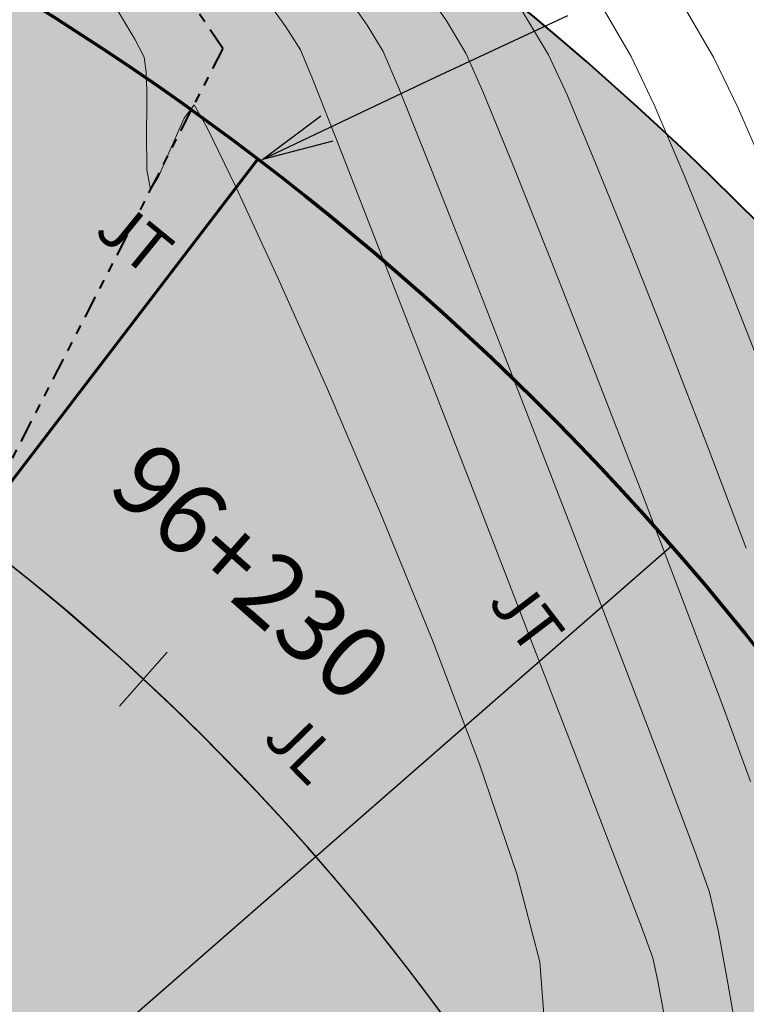
# Model space of a CAD drawing. Units: metres. Extents: x 772926 to 773814, y 8558231 to 8558728.
# Drawn here: x 773111 to 773119, y 8558426 to 8558437 of the extents above; entities that cross this region are included whole.
import ezdxf
from ezdxf.enums import TextEntityAlignment as Align

# ---------------------------------------------------------------- set-up
doc = ezdxf.new("R2010")
doc.units = ezdxf.units.M
doc.header["$MEASUREMENT"] = 0
doc.linetypes.add('ACAD_ISO05W100', pattern=[33, 24, -3, 0, -3, 0, -3])
for name, color, linetype in [('01', 7, 'Continuous'), ('03', 3, 'Continuous'), ('ACOTADO', 8, 'Continuous'), ('BADEN', 4, 'Continuous'), ('EJE_LINEA', 5, 'Continuous'), ('PGRID', 8, 'Continuous'), ('STALBL', 7, 'Continuous')]:
    doc.layers.add(name, color=color, linetype=linetype)
for name, color, linetype, lineweight in [('CONT-MJR', 87, 'Continuous', 15), ('CONT-MNR', 24, 'Continuous', 15), ('LINE DE REFERENCIA', 1, 'Continuous', 9)]:
    doc.layers.add(name, color=color, linetype=linetype, lineweight=lineweight)
doc.styles.add('ARIAL', font='ARIAL.TTF')
doc.styles.add('L60', font='simplex', dxfattribs={"height": 0.762})

# ---------------------------------------------------------------- blocks, each defined once
blk = doc.blocks.new('sta_tic')
blk.add_line((0, -0.04164999999999996), (0, 0.04164999999999996))

msp = doc.modelspace()

# ---------------------------------------------------------------- hatches: boundary and pattern name
at = {"layer": 'BADEN'}
h = msp.add_hatch(dxfattribs=at)
h.set_pattern_fill('DOTS', color=160, scale=3, style=0)
h.set_pattern_definition([(0, (773084.8818280582, 8558421.274541136), (0.09375, 0.1875), [0, -0.1875])])
edge = h.paths.add_edge_path()
edge.add_line((773088.3070418367, 8558430.119440371), (773084.8818280582, 8558439.51454072))
edge.add_arc((773095.1574693933, 8558411.329239672), 30.00000000089886, 29.819223050162577, 110.03056468743509, ccw=False)
edge.add_line((773121.1854294047, 8558426.247191867), (773112.5094427338, 8558421.274541136))
edge.add_arc((773095.1574693938, 8558411.329239672), 19.99999999998949, 29.81922305297715, 110.2494821059655)
at = {"layer": 'PGRID'}
h = msp.add_hatch(dxfattribs=at)
h.set_pattern_fill('GRAVEL', color=256, scale=1.5, style=0)
h.set_pattern_definition([(228.0128, (773084.9342639245, 8558443.833070824), (-11.99999734823724, -13.50000201241087), [0.201804, -19.978632]), (184.9697, (773084.7992639245, 8558443.683070824), (18.00000157727645, 1.499986960510578), [0.346302, -34.2838875]), (132.5104, (773084.4542639245, 8558443.653070824), (14.99998607752022, -16.5000130108068), [0.244182, -24.174048]), (267.2737, (773083.8692639245, 8558443.278070824), (1.499994026590786, 30.0000004424602), [0.315357, -31.220337]), (292.8337, (773083.8542639245, 8558442.963070825), (-7.50001485815571, 17.99999461766667), [0.3092325, -30.6140595]), (357.2737, (773083.9742639245, 8558442.678070825), (-30.0000004424602, 1.499994026590787), [0.315357, -31.220337]), (37.6942, (773084.2892639246, 8558442.663070824), (-19.50001101842696, -14.99998560774079), [0.4170435, -41.2872735]), (72.2553, (773084.6192639245, 8558442.918070825), (10.50001614405811, 32.99999434685878), [0.393732, -38.9794815]), (121.4296, (773084.7392639245, 8558443.293070825), (-12.00001235126455, 19.49999255473885), [0.316425, -31.3261095]), (175.2364, (773084.5742639245, 8558443.563070824), (16.50000141947937, -1.499987298991891), [0.361248, -17.70114449999999]), (222.3974, (773084.2142639245, 8558443.593070824), (-18.00001102660985, -16.49998812302118), [0.467172, -46.2500625]), (138.8141, (773085.3542639245, 8558443.263070824), (-10.50000442020857, 8.999995970014133), [0.1594515, -15.785766]), (171.4692, (773085.2342639245, 8558443.368070824), (19.49999742722269, -3.000011865059685), [0.3033554999999999, -30.0322665]), (225, (773084.9342639245, 8558443.413070824), (-1.665334536937735e-16, -1.500000464173428), [0.2121315, -1.909188]), (203.1986, (773084.8292639245, 8558443.593070824), (7.499999596000613, 3.000001987897281), [0.114237, -11.3094225]), (291.8014, (773084.7242639245, 8558443.548070824), (-1.499999865750973, 4.500000409516155), [0.1615545, -7.916193]), (30.9638, (773084.7842639246, 8558443.398070823), (4.499997033431997, 3.000003725311099), [0.2623934999999999, -8.484034499999998]), (161.5651, (773085.0092639246, 8558443.533070823), (3.000000651889443, -1.499997604834062), [0.1897365, -4.5536805]), (16.38950000000001, (773083.8542639245, 8558443.548070824), (15.00000329761794, 4.499989064726956), [0.2658, -26.3142675]), (70.3462, (773084.1092639245, 8558443.623070823), (-5.999992871057618, -16.50000320340934), [0.2229915, -22.076112]), (293.1986, (773085.0092639246, 8558443.833070824), (-3.000001987897281, 7.499999596000613), [0.2284725, -11.195187]), (343.6105, (773085.0992639245, 8558443.623070823), (-15.00000329761794, 4.49998906472696), [0.2657999999999999, -26.3142675]), (339.444, (773083.8542639245, 8558442.618070824), (-7.500002766813634, 2.999993994632376), [0.25632, -12.559686]), (294.7751, (773084.0942639245, 8558442.528070824), (-7.499988283867754, 16.50000513275868), [0.214767, -21.26196449999999]), (66.80140000000002, (773085.0242639246, 8558442.333070824), (3.000001987897282, 7.499999596000613), [0.2284725, -11.195187]), (17.354, (773085.1142639245, 8558442.543070825), (-19.50000302864525, -5.999991753388677), [0.2514465, -24.89313599999999]), (69.444, (773084.2892639246, 8558442.333070824), (-2.99999399463238, -7.500002766813633), [0.12816, -12.687846]), (101.3099, (773084.9342639245, 8558442.333070824), (-1.499996448242408, 6.000001128346428), [0.076485, -7.572043499999999]), (165.9638, (773084.9192639245, 8558442.408070823), (4.50000081898461, -1.499997086041869), [0.3092325, -5.875425]), (186.009, (773084.6192639245, 8558442.483070824), (14.99999962635906, 1.499998976222762), [0.286575, -28.3708845]), (303.6901, (773084.7842639246, 8558443.263070824), (-1.500002001760786, 2.999999336656741), [0.216333, -5.191993500000001]), (353.1572, (773084.9042639246, 8558443.083070824), (25.49999904821782, -3.000011996887141), [0.377691, -37.3913445]), (60.94540000000001, (773085.2792639246, 8558443.038070824), (-6.000000040798919, -10.50000057685453), [0.154434, -15.289011]), (90, (773085.3542639245, 8558443.173070824), (-1.5, 1.5), [0.09, -1.41]), (120.2564, (773084.5892639245, 8558442.528070824), (5.999992330204041, -10.5000036837821), [0.208386, -20.63028]), (48.01279999999999, (773084.4842639245, 8558442.708070824), (11.99999734823724, 13.50000201241087), [0.403608, -19.776828]), (0, (773084.7542639246, 8558443.008070825), (1.5, 1.5), [0.39, -1.11]), (325.3048, (773085.1442639246, 8558443.008070825), (-14.99999138848129, 10.50001291439169), [0.237171, -23.479911]), (254.0546, (773085.3392639245, 8558442.873070823), (-1.499999833944571, -6.000000189978227), [0.218403, -10.701762]), (207.646, (773085.2792639246, 8558442.663070824), (-28.49999371076939, -15.00001156975377), [0.3555975, -35.204211]), (175.4261, (773084.9642639245, 8558442.498070823), (-19.5000008374682, 1.499992201741626), [0.3761984999999999, -37.24361099999999])])
edge = h.paths.add_edge_path()
edge.add_line((773083.8542639255, 8558442.333070824), (773084.8818280584, 8558439.514540723))
edge.add_arc((773095.15746939, 8558411.329239666), 30.00000000666264, 29.819223055994314, 110.0305646760857, ccw=False)
edge.add_line((773121.185429405, 8558426.247191867), (773123.7882254053, 8558427.738987086))
edge.add_arc((773095.1574693947, 8558411.329239674), 32.99999999809756, 29.81922304907542, 110.0305646920085)
h = msp.add_hatch(dxfattribs=at)
h.set_pattern_fill('GRAVEL', color=256, scale=3, style=0)
h.set_pattern_definition([(228.0128, (773090.467041836, 8558421.78821577), (-23.99999469647448, -27.00000402482174), [0.403608, -39.957264]), (184.9697, (773090.197041836, 8558421.488215769), (36.00000315455291, 2.999973921021156), [0.692604, -68.567775]), (132.5104, (773089.5070418359, 8558421.42821577), (29.99997215504044, -33.00002602161359), [0.488364, -48.348096]), (267.2737, (773088.337041836, 8558420.67821577), (2.999988053181571, 60.0000008849204), [0.630714, -62.440674]), (292.8337, (773088.307041836, 8558420.04821577), (-15.00002971631142, 35.99998923533333), [0.618465, -61.22811900000001]), (357.2737, (773088.547041836, 8558419.478215769), (-60.0000008849204, 2.999988053181574), [0.630714, -62.440674]), (37.6942, (773089.177041836, 8558419.44821577), (-39.00002203685393, -29.99997121548159), [0.8340869999999999, -82.574547]), (72.2553, (773089.837041836, 8558419.95821577), (21.00003228811623, 65.99998869371757), [0.7874639999999999, -77.958963]), (121.4296, (773090.077041836, 8558420.70821577), (-24.0000247025291, 38.99998510947771), [0.63285, -62.652219]), (175.2364, (773089.7470418359, 8558421.24821577), (33.00000283895875, -2.999974597983782), [0.7224959999999999, -35.40228899999999]), (222.3974, (773089.027041836, 8558421.308215769), (-36.0000220532197, -32.99997624604236), [0.9343440000000001, -92.500125]), (138.8141, (773091.307041836, 8558420.648215769), (-21.00000884041714, 17.99999194002827), [0.318903, -31.571532]), (171.4692, (773091.067041836, 8558420.85821577), (38.99999485444538, -6.000023730119371), [0.6067109999999999, -60.06453299999999]), (225, (773090.467041836, 8558420.94821577), (-3.33066907387547e-16, -3.000000928346857), [0.4242629999999999, -3.818376]), (203.1986, (773090.2570418359, 8558421.308215769), (14.99999919200123, 6.000003975794561), [0.228474, -22.618845]), (291.8014, (773090.047041836, 8558421.21821577), (-2.999999731501946, 9.00000081903231), [0.323109, -15.832386]), (30.9638, (773090.167041836, 8558420.91821577), (8.999994066863994, 6.000007450622197), [0.5247869999999999, -16.968069]), (161.5651, (773090.617041836, 8558421.18821577), (6.000001303778886, -2.999995209668123), [0.3794730000000001, -9.107361000000001]), (16.38950000000001, (773088.307041836, 8558421.21821577), (30.00000659523588, 8.999978129453911), [0.5316, -52.628535]), (70.3462, (773088.817041836, 8558421.36821577), (-11.99998574211524, -33.00000640681867), [0.445983, -44.152224]), (293.1986, (773090.617041836, 8558421.78821577), (-6.000003975794561, 14.99999919200123), [0.456945, -22.390374]), (343.6105, (773090.797041836, 8558421.36821577), (-30.00000659523587, 8.99997812945392), [0.5315999999999999, -52.62853499999999]), (339.444, (773088.307041836, 8558419.35821577), (-15.00000553362727, 5.999987989264753), [0.51264, -25.119372]), (294.7751, (773088.787041836, 8558419.17821577), (-14.99997656773551, 33.00001026551735), [0.4295339999999999, -42.52392899999999]), (66.80140000000002, (773090.6470418359, 8558418.78821577), (6.000003975794565, 14.99999919200123), [0.456945, -22.390374]), (17.354, (773090.827041836, 8558419.20821577), (-39.0000060572905, -11.99998350677735), [0.5028929999999999, -49.78627199999999]), (69.444, (773089.177041836, 8558418.78821577), (-5.99998798926476, -15.00000553362727), [0.25632, -25.375692]), (101.3099, (773090.467041836, 8558418.78821577), (-2.999992896484816, 12.00000225669286), [0.15297, -15.144087]), (165.9638, (773090.437041836, 8558418.93821577), (9.00000163796922, -2.999994172083737), [0.618465, -11.75085]), (186.009, (773089.837041836, 8558419.08821577), (29.99999925271812, 2.999997952445524), [0.57315, -56.74176900000001]), (303.6901, (773090.167041836, 8558420.648215769), (-3.000004003521572, 5.999998673313481), [0.432666, -10.383987]), (353.1572, (773090.407041836, 8558420.28821577), (50.99999809643565, -6.000023993774283), [0.755382, -74.782689]), (60.94540000000001, (773091.157041836, 8558420.19821577), (-12.00000008159784, -21.00000115370906), [0.308868, -30.578022]), (90, (773091.307041836, 8558420.46821577), (-3, 3), [0.18, -2.82]), (120.2564, (773089.777041836, 8558419.17821577), (11.99998466040808, -21.0000073675642), [0.416772, -41.26056000000001]), (48.01279999999999, (773089.567041836, 8558419.53821577), (23.99999469647448, 27.00000402482175), [0.8072159999999999, -39.553656]), (0, (773090.107041836, 8558420.13821577), (3, 3), [0.78, -2.22]), (325.3048, (773090.8870418359, 8558420.13821577), (-29.99998277696258, 21.00002582878337), [0.474342, -46.959822]), (254.0546, (773091.277041836, 8558419.86821577), (-2.999999667889143, -12.00000037995645), [0.436806, -21.403524]), (207.646, (773091.157041836, 8558419.44821577), (-56.99998742153878, -30.00002313950754), [0.711195, -70.408422]), (175.4261, (773090.527041836, 8558419.11821577), (-39.0000016749364, 2.999984403483252), [0.7523969999999999, -74.48722199999999])])
edge = h.paths.add_edge_path()
edge.add_line((773088.3070418367, 8558430.119440371), (773090.0196487261, 8558425.421890195))
edge.add_arc((773095.1574693946, 8558411.329239672), 14.99999999989344, 29.819223052926475, 110.0305646919958, ccw=False)
edge.add_line((773108.1714493989, 8558418.78821577), (773112.5094427338, 8558421.274541136))
edge.add_arc((773095.1574693931, 8558411.329239674), 19.99999999966928, 29.81922304735253, 110.0305646895762)

# ---------------------------------------------------------------- linework, layer by layer
at = {"layer": '01'}
msp.add_lwpolyline([(773113.4151719757, 8558435.167271221), (773115.250214112, 8558436.042150823), (773116.6518913619, 8558436.692992365)], dxfattribs=at)
at = {"layer": '03'}
msp.add_lwpolyline([(773114.1607071627, 8558435.362159569), (773113.41577132, 8558435.166534975), (773114.0336733386, 8558435.630490605)], dxfattribs=at)
at = {"layer": 'ACOTADO'}
for p, q in [((773113.3669472064, 8558435.170693442), (773107.2971212689, 8558427.223542186)), ((773117.7472023093, 8558431.070160795), (773110.2172913381, 8558424.489853755))]:
    msp.add_line(p, q, dxfattribs=at)
at = {"layer": 'BADEN', "color": 7, "linetype": 'ACAD_ISO05W100', "lineweight": 40, "ltscale": 0.01}
msp.add_line((773112.9975915006, 8558436.344450794), (773107.7456518919, 8558426.114870386), dxfattribs=at)
at = {"layer": 'BADEN', "color": 160, "lineweight": 70}
msp.add_lwpolyline([(773084.8818280589, 8558439.51454072), (773088.3070418376, 8558430.119440371, -0.3650148984727338), (773112.5094427338, 8558421.274541136), (773121.1854294044, 8558426.247191869, 0.3650148984033081), (773084.8818280589, 8558439.51454072, 1.960693494515691)], format="xyb", close=True, dxfattribs=at)
at = {"layer": 'BADEN', "color": 7, "linetype": 'ACAD_ISO05W100', "lineweight": 40, "ltscale": 0.01}
msp.add_arc((773101.9340461098, 8558429.231051149), 13.15304113590488, 32.73933193311341, 122.048219419063, dxfattribs=at)
at = {"layer": 'BADEN', "color": 160}
msp.add_arc((773095.1574638438, 8558411.330866504), 24.99847392008815, 29.81598175343691, 110.0318298797315, dxfattribs=at)
at = {"layer": 'CONT-MJR', "extrusion": (0.8153070000265286, 0.5790289247591541, 0), "elevation": 5585907.308019204}
msp.add_lwpolyline([(6530098.438788031, 1900), (6530098.074911345, 1900)], dxfattribs=at)
at = {"layer": 'CONT-MJR'}
for points, elevation in [([(773117.8974120768, 8558436.760862641), (773118.1975749073, 8558436.244196266)], 1905), ([(773114.238441576, 8558435.281854687), (773114.654302912, 8558434.218027186)], 1900), ([(773114.654302912, 8558434.218027186), (773115.1528437189, 8558432.93710257)], 1900), ([(773117.4291766052, 8558427.035431992), (773117.5498563097, 8558426.70757023)], 1900)]:
    msp.add_lwpolyline(points, dxfattribs=dict(at, elevation=elevation))
at = {"layer": 'CONT-MJR', "extrusion": (0.839931838603162, 0.5426919075319916, 0), "elevation": 5293957.049951845}
msp.add_lwpolyline([(6768940.838492264, 1900), (6768940.546647069, 1900)], dxfattribs=at)
at = {"layer": 'CONT-MJR', "extrusion": (0.9256521175115905, 0.3783756828157813, 0), "elevation": 3953938.635349985}
msp.add_lwpolyline([(7629607.240131322, 1900), (7629606.908043073, 1900)], dxfattribs=at)
at = {"layer": 'CONT-MJR', "extrusion": (0.9021215722286235, 0.4314819450681063, 0), "elevation": 4390257.321302019}
msp.add_lwpolyline([(7387163.416775602, 1905), (7387162.818210386, 1905)], dxfattribs=at)
at = {"layer": 'CONT-MJR', "extrusion": (0.9302714395052459, 0.3668719788166405, 0), "elevation": 3859056.182925227}
msp.add_lwpolyline([(7678034.753789439, 1900), (7678033.959055062, 1900)], dxfattribs=at)
at = {"layer": 'CONT-MJR', "extrusion": (0.9172549906597901, 0.3983004922288053, 0), "elevation": 4117975.915693491}
msp.add_lwpolyline([(7542334.400420363, 1905.000000000003), (7542333.629759984, 1905.000000000003)], dxfattribs=at)
at = {"layer": 'CONT-MJR', "extrusion": (0.9322735916594629, 0.3617539914007379, 0), "elevation": 3816802.115440364}
msp.add_lwpolyline([(7699123.520895653, 1900), (7699122.029262668, 1900)], dxfattribs=at)
at = {"layer": 'CONT-MJR', "extrusion": (0.9325972490188305, 0.3609187874335578, 0), "elevation": 3809904.304043398}
msp.add_lwpolyline([(7702537.737910754, 1900.000000000003), (7702536.244357378, 1900.000000000003)], dxfattribs=at)
at = {"layer": 'CONT-MJR', "extrusion": (0.9329576917136164, 0.3599860351074756, 0), "elevation": 3802200.07250787}
msp.add_lwpolyline([(7706342.193948344, 1900), (7706340.813665164, 1900)], dxfattribs=at)
at = {"layer": 'CONT-MJR', "extrusion": (0.9334733077276496, 0.3586468789213156, 0), "elevation": 3791137.630914212}
msp.add_lwpolyline([(7711789.000692803, 1900), (7711787.848869669, 1900)], dxfattribs=at)
at = {"layer": 'CONT-MJR', "extrusion": (0.9344925560237037, 0.3559826719607082, 0), "elevation": 3769124.206351565}
msp.add_lwpolyline([(7722570.755881905, 1900.000000000003), (7722569.947705531, 1900.000000000003)], dxfattribs=at)
at = {"layer": 'CONT-MJR', "extrusion": (0.9761893645245292, 0.2169200880259732, 0), "elevation": 2611203.804466967}
msp.add_lwpolyline([(8186940.402023491, 1900), (8186940.132293468, 1900)], dxfattribs=at)
at = {"layer": 'CONT-MJR', "extrusion": (0.9848347208834378, 0.1734951657610123, 0), "elevation": 2246238.678646148}
msp.add_lwpolyline([(8294503.350820597, 1900), (8294503.00219423, 1900)], dxfattribs=at)
at = {"layer": 'CONT-MNR', "extrusion": (0.8256284349991743, 0.564214221125996, 0), "elevation": 5467097.691296447}
msp.add_lwpolyline([(6629886.475798899, 1902), (6629885.963372688, 1902)], dxfattribs=at)
at = {"layer": 'CONT-MNR', "extrusion": (0.8209592538452593, 0.5709867805175837, 0), "elevation": 5521449.679469138}
msp.add_lwpolyline([(6584689.966445106, 1901), (6584689.543329904, 1901)], dxfattribs=at)
at = {"layer": 'CONT-MNR', "extrusion": (0.8597795946236756, 0.5106653000437255, 0), "elevation": 5035202.492767719}
msp.add_lwpolyline([(6963567.902362575, 1899), (6963567.510698948, 1899)], dxfattribs=at)
at = {"layer": 'CONT-MNR', "extrusion": (0.8574317351324865, 0.5145977259837955, 0), "elevation": 5067046.423247927}
msp.add_lwpolyline([(6940431.438393781, 1903), (6940430.902256216, 1903)], dxfattribs=at)
at = {"layer": 'CONT-MNR', "extrusion": (0.8611881471437234, 0.5082863122484812, 0), "elevation": 5015935.480073553}
msp.add_lwpolyline([(6977459.480762105, 1904.000000000002), (6977458.913430221, 1904.000000000002)], dxfattribs=at)
at = {"layer": 'CONT-MNR'}
for points, elevation in [([(773114.5259473899, 8558436.590564726), (773114.6964923297, 8558436.311696509)], 1901), ([(773112.0658541335, 8558436.44323348), (773112.1656347576, 8558436.250827804)], 1899), ([(773112.1656347576, 8558436.250827804), (773112.1863901606, 8558436.093097825)], 1899), ([(773114.6964923297, 8558436.311696509), (773114.8618022797, 8558435.923239676)], 1901), ([(773112.1863901606, 8558436.093097825), (773112.1912343476, 8558435.891007816)], 1899), ([(773112.1912343476, 8558435.891007816), (773112.193572448, 8558435.727723124)], 1899), ([(773114.8618022797, 8558435.923239676), (773115.1936190616, 8558435.095450133)], 1901), ([(773116.6417268671, 8558435.852935592), (773116.9376995134, 8558435.146928817)], 1903), ([(773112.193572448, 8558435.727723124), (773112.1905061612, 8558435.45200741)], 1899), ([(773112.826982367, 8558435.512360148), (773113.1381940043, 8558434.870672971)], 1899), ([(773116.9376995134, 8558435.146928817), (773117.305214887, 8558434.236795127)], 1903), ([(773115.1936190616, 8558435.095450133), (773115.6439727547, 8558433.952178333)], 1901), ([(773112.2306008924, 8558434.850527296), (773112.3173180324, 8558434.985159889)], 1899), ([(773118.2663002154, 8558434.054139327), (773118.6699594918, 8558433.027179442)], 1904), ([(773113.5796776003, 8558433.91386518), (773114.1048061596, 8558432.733211134)], 1899), ([(773117.7145363179, 8558433.199403591), (773118.1359271354, 8558432.111623272)], 1903), ([(773114.1048061596, 8558432.733211134), (773114.6669526862, 8558431.41998518)], 1899), ([(773116.7084111925, 8558431.214589756), (773117.2265560958, 8558429.867973883)], 1901), ([(773115.2194901842, 8558430.065461678), (773115.7157916581, 8558428.76091498)], 1899), ([(773117.2265560958, 8558429.867973883), (773117.6713582276, 8558428.701277556)], 1901), ([(773115.7157916581, 8558428.76091498), (773116.109230112, 8558427.597619437)], 1899), ([(773118.3444678352, 8558426.440799575), (773118.4475400266, 8558425.855038296)], 1901)]:
    msp.add_lwpolyline(points, dxfattribs=dict(at, elevation=elevation))
at = {"layer": 'CONT-MNR', "extrusion": (0.8574317347913826, 0.5145977265521491, 0), "elevation": 5067045.686047477}
msp.add_lwpolyline([(6940431.763875564, 1902.000000000003), (6940431.363778996, 1902.000000000003)], dxfattribs=at)
at = {"layer": 'CONT-MNR', "extrusion": (0.9144520591305075, 0.4046942445253887, 0), "elevation": 4170527.037195943}
msp.add_lwpolyline([(7513404.270491307, 1902.000000000002), (7513403.825707125, 1902.000000000002)], dxfattribs=at)
at = {"layer": 'CONT-MNR', "extrusion": (0.9091485541504053, 0.4164719756312873, 0), "elevation": 4267226.565001325}
msp.add_lwpolyline([(7458908.6337942, 1903), (7458908.16631197, 1903)], dxfattribs=at)
at = {"layer": 'CONT-MNR', "extrusion": (0.9055410221168183, 0.4242587150119941, 0), "elevation": 4331080.620889796}
msp.add_lwpolyline([(7422013.357857847, 1904.000000000002), (7422012.790258575, 1904.000000000002)], dxfattribs=at)
at = {"layer": 'CONT-MNR', "extrusion": (0.9254777326965895, 0.3788020146234445, 0), "elevation": 3957454.169488282}
msp.add_lwpolyline([(7627784.036830928, 1902.000000000003), (7627783.208179807, 1902.000000000003)], dxfattribs=at)
at = {"layer": 'CONT-MNR', "extrusion": (0.7991559104575683, -0.6011238065330096, 0), "elevation": -4526841.896800225}
msp.add_lwpolyline([(7304260.781599429, 1899), (7304260.956704307, 1899)], dxfattribs=at)
at = {"layer": 'CONT-MNR', "extrusion": (0.8684656646371123, 0.4957493210750963, 0), "elevation": 4914260.539842257}
msp.add_lwpolyline([(7049437.49733339, 1899), (7049437.226404766, 1899)], dxfattribs=at)
at = {"layer": 'CONT-MNR', "extrusion": (0.919879413437762, 0.3922013063892048, 0), "elevation": 4067804.611130555}
msp.add_lwpolyline([(7569511.13672964, 1904), (7569510.309471343, 1904)], dxfattribs=at)
at = {"layer": 'CONT-MNR', "extrusion": (0.9144652080979739, -0.4046645316534792, 0), "elevation": -2756310.773753935}
msp.add_lwpolyline([(8139242.500742741, 1899.000000000002), (8139242.842103024, 1899.000000000002)], dxfattribs=at)
at = {"layer": 'CONT-MNR', "extrusion": (0.9999931070147144, 0.003712939948079531, 0), "elevation": 804883.8183380268}
msp.add_lwpolyline([(8555505.939701296, 1899.000000000003), (8555505.546490634, 1899.000000000003)], dxfattribs=at)
at = {"layer": 'CONT-MNR', "extrusion": (0.9202903786662533, -0.3912360143625897, 0), "elevation": -2636880.165519148}
msp.add_lwpolyline([(8178714.754965435, 1899.000000000001), (8178715.092244052, 1899.000000000001)], dxfattribs=at)
at = {"layer": 'CONT-MNR', "extrusion": (0.9290206546687787, 0.3700278681380549, 0), "elevation": 3885100.295945339}
msp.add_lwpolyline([(7664888.509628526, 1902), (7664887.404483296, 1902)], dxfattribs=at)
at = {"layer": 'CONT-MNR', "extrusion": (0.9832263036444324, 0.1823897908922163, 0), "elevation": 2321115.423548347}
msp.add_lwpolyline([(8273870.696815385, 1899), (8273870.484990132, 1899)], dxfattribs=at)
at = {"layer": 'CONT-MNR', "extrusion": (0.9264240955541277, 0.3764816000506755, 0), "elevation": 3938328.337244116}
msp.add_lwpolyline([(7637675.732026593, 1904.000000000002), (7637674.726040562, 1904.000000000002)], dxfattribs=at)
at = {"layer": 'CONT-MNR', "extrusion": (0.9080027090571808, 0.4189642948328899, 0), "elevation": 4287667.454352571}
msp.add_lwpolyline([(7447175.247091006, 1899.000000000003), (7447174.193341076, 1899.000000000003)], dxfattribs=at)
at = {"layer": 'CONT-MNR', "extrusion": (0.9302088725518274, 0.3670305892236479, 0), "elevation": 3860367.737597004}
msp.add_lwpolyline([(7677373.762146137, 1903), (7677372.646921839, 1903)], dxfattribs=at)
at = {"layer": 'CONT-MNR', "extrusion": (0.9309824960014094, 0.3650638192686123, 0), "elevation": 3844132.542709199}
msp.add_lwpolyline([(7685515.482194112, 1902.000000000003), (7685514.208112614, 1902.000000000003)], dxfattribs=at)
at = {"layer": 'CONT-MNR', "extrusion": (0.9315817104951584, 0.3635320022651581, 0), "elevation": 3831485.024912205}
msp.add_lwpolyline([(7691828.262294197, 1901), (7691826.829351072, 1901)], dxfattribs=at)
at = {"layer": 'CONT-MNR', "extrusion": (0.9324599724321749, 0.3612733034861386, 0), "elevation": 3812833.929753551}
msp.add_lwpolyline([(7701089.602980663, 1902), (7701088.267553213, 1902)], dxfattribs=at)
at = {"layer": 'CONT-MNR', "extrusion": (0.9324465426417917, 0.361307964367476, 0), "elevation": 3813119.362139109}
msp.add_lwpolyline([(7700947.876653318, 1901), (7700946.372347277, 1901)], dxfattribs=at)
at = {"layer": 'CONT-MNR', "extrusion": (0.9346579173446811, 0.3555482773758068, 0), "elevation": 3765536.781112504}
msp.add_lwpolyline([(7724325.511748762, 1903.000000000003), (7724324.376253083, 1903.000000000003)], dxfattribs=at)
at = {"layer": 'CONT-MNR', "extrusion": (0.9338971768631926, 0.3575416941378427, 0), "elevation": 3782008.333937589}
msp.add_lwpolyline([(7716273.455661887, 1902), (7716272.166485755, 1902)], dxfattribs=at)
at = {"layer": 'CONT-MNR', "extrusion": (0.9259263666493887, 0.3777040687409416, 0), "elevation": 3948401.623943571}
msp.add_lwpolyline([(7632468.753613519, 1899), (7632467.290728834, 1899)], dxfattribs=at)
at = {"layer": 'CONT-MNR', "extrusion": (0.935693608143401, 0.3528136500754804, 0), "elevation": 3742932.550770567}
msp.add_lwpolyline([(7735302.134088769, 1902), (7735300.998756121, 1902)], dxfattribs=at)
at = {"layer": 'CONT-MNR', "extrusion": (0.9386739285217609, 0.3448061135094974, 0), "elevation": 3676704.754603795}
msp.add_lwpolyline([(7766998.633220506, 1902.000000000003), (7766997.759296911, 1902.000000000003)], dxfattribs=at)
at = {"layer": 'CONT-MNR', "extrusion": (0.9363676773016474, 0.3510207585096901, 0), "elevation": 3728108.532584114}
msp.add_lwpolyline([(7742455.65294961, 1901.000000000003), (7742454.731381776, 1901.000000000003)], dxfattribs=at)
at = {"layer": 'CONT-MNR', "extrusion": (0.9426026963151348, 0.3339163920795713, 0), "elevation": 3586542.452168769}
msp.add_lwpolyline([(7809040.385157051, 1901.000000000003), (7809039.923344359, 1901.000000000003)], dxfattribs=at)
at = {"layer": 'CONT-MNR', "extrusion": (0.9673275470426441, 0.253529912894832, 0), "elevation": 2917673.912861899}
msp.add_lwpolyline([(8082794.714716577, 1899), (8082793.752508863, 1899)], dxfattribs=at)
at = {"layer": 'CONT-MNR', "extrusion": (0.9741868822223143, 0.2257430364506667, 0), "elevation": 2685166.948422933}
msp.add_lwpolyline([(8162981.669996069, 1901.000000000002), (8162981.241690764, 1901.000000000002)], dxfattribs=at)
at = {"layer": 'CONT-MNR', "extrusion": (0.9839853224972983, 0.1782495024113334, 0), "elevation": 2286272.358006285}
msp.add_lwpolyline([(8283558.595079456, 1901.000000000003), (8283558.041213112, 1901.000000000003)], dxfattribs=at)
at = {"layer": 'CONT-MNR', "extrusion": (0.9969093843755882, 0.07856003655730913, 0), "elevation": 1443077.259518667}
msp.add_lwpolyline([(8471239.810703702, 1899), (8471239.20185181, 1899)], dxfattribs=at)
at = {"layer": 'EJE_LINEA', "color": 7, "lineweight": 70}
msp.add_lwpolyline([(773088.3070418367, 8558430.119440371), (773084.8818280582, 8558439.51454072, -0.3650148984956738), (773121.1854294047, 8558426.247191867), (773112.5094427338, 8558421.274541136, 0.3650148985421238), (773088.3070418367, 8558430.119440371)], format="xyb", dxfattribs=at)
at = {"layer": 'EJE_LINEA', "color": 7, "lineweight": 40}
msp.add_arc((773095.1574693936, 8558411.329239672), 33, 29.81922305087613, 110.030564688622, dxfattribs=at)
at = {"layer": 'EJE_LINEA'}
msp.add_arc((773095.1574693936, 8558411.329239672), 25, 16.14851795283603, 135.8530760209714, dxfattribs=at)
at = {"layer": 'LINE DE REFERENCIA', "const_width": 0.03}
msp.add_lwpolyline([(773107.2971212682, 8558427.223542186), (773113.3669472052, 8558435.17069344)], dxfattribs=at)

# ---------------------------------------------------------------- block references
at = {"layer": 'STALBL', "xscale": 9.147659063600162, "yscale": 9.147659063607044, "zscale": 9.14765906362545, "rotation": 318.4612410600876}
msp.add_blockref('sta_tic', (773112.1559285154, 8558429.660971383), dxfattribs=at)

# ---------------------------------------------------------------- texts
at = {"layer": 'STALBL'}
for s, height, rotation, style, p in [('JT', 0.485775, 320.8508961723027, 'L60', (773111.817782416, 8558434.026248183)), ('96+230', 0.7619999999999998, 318.510171224287, 'ARIAL', (773112.890968262, 8558430.334047373)), ('JT', 0.485775, 307.2693990852367, 'L60', (773115.9022297999, 8558430.087290246)), ('JL', 0.485775, 314.4468266110796, 'L60', (773113.5491394717, 8558428.663355578))]:
    msp.add_text(s, height=height, rotation=rotation, dxfattribs=dict(at, style=style)).set_placement(p, align=Align.BOTTOM_CENTER)

doc.saveas('drawing.dxf')
